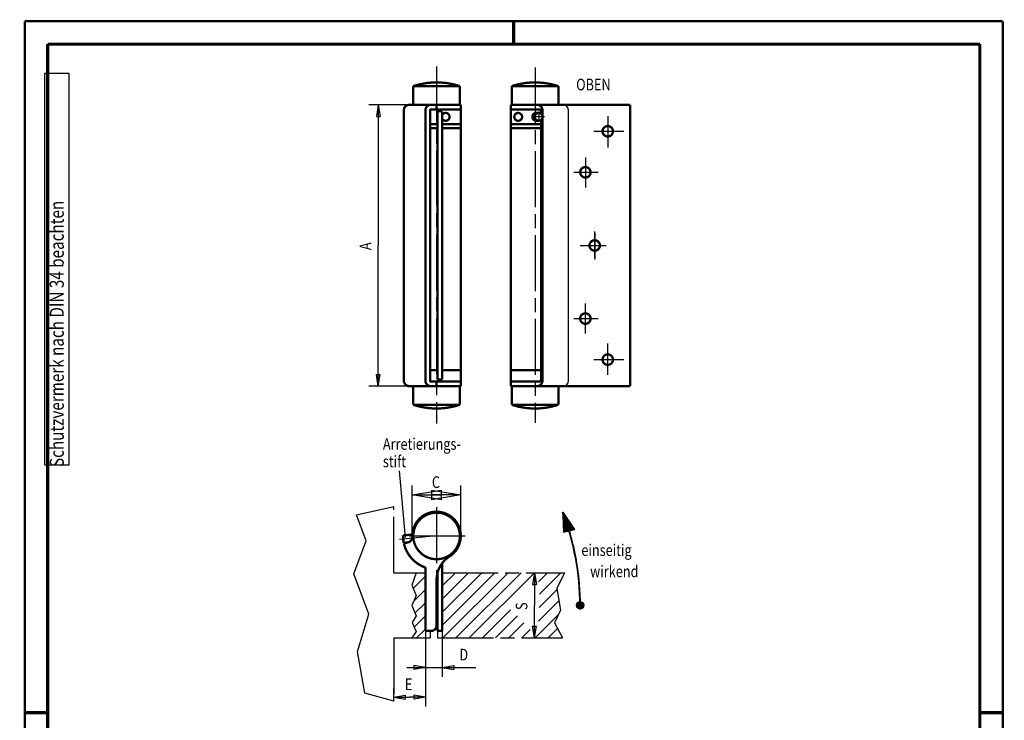
# Model space of a CAD drawing. Extents: x -1 to 218, y -1 to 297.
# Drawn here: x -1 to 210, y 147 to 297 of the extents above; entities that cross this region are included whole.
import ezdxf

# ---------------------------------------------------------------- set-up
doc = ezdxf.new("R2010")
doc.units = 0
doc.header["$MEASUREMENT"] = 0
doc.header["$PDMODE"] = 2
doc.header["$PDSIZE"] = -0.01
for name, pattern in [('CENTERLINE', [30, 12, -1.5, 3, -1.5, 12]), ('HIDDENNEW0', [4.5, 1.5, -1.5, 1.5]), ('PHANTOM', [29.5, 9.5, -1.5, 3, -1.5, 3, -1.5, 9.5])]:
    doc.linetypes.add(name, pattern=pattern)
for name, color, linetype in [('2D_BEMASSUNG', 1, 'HIDDENNEW0'), ('2D_KATALOG-MITTEL', 230, 'HIDDENNEW0'), ('2D_MITTELLINIEN', 3, 'PHANTOM'), ('4', 7, 'Continuous'), ('HILFSLINIE', 7, 'CENTERLINE'), ('LAYER1', 1, 'Continuous')]:
    doc.layers.add(name, color=color, linetype=linetype)
doc.styles.get("Standard").update_dxf_attribs({"font": 'monotxt.shx'})
doc.dimstyles.new('DSTYLE1', dxfattribs={"dimtxt": 6.25, "dimasz": 6.25, "dimexe": 2, "dimexo": 0, "dimgap": 1.5, "dimtad": 1, "dimdec": 4, "dimlfac": 2.5, "dimrnd": 0.01, "dimzin": 11, "dimdsep": 46, "dimtxsty": 'Standard', "dimcen": 0.09, "dimadec": 0, "dimazin": 0, "dimtp": 0.1, "dimtm": 0.2, "dimtfac": 1, "dimtdec": 4, "dimtofl": 0, "dimtmove": 0, "dimatfit": 3, "dimfxl": 0, "dimtolj": 1, "dimtzin": 0, "dimarcsym": 0})

# ---------------------------------------------------------------- blocks, each defined once
blk = doc.blocks.new('_AH1')
at = {"color": 0, "linetype": 'Continuous'}
for p, q in [((-1, 0.166667), (0, 0)), ((-1, 0.166667), (-1, -0.166667)), ((0, 0), (-1, -0.166667)), ((0, 0), (-1, 0))]:
    blk.add_line(p, q, dxfattribs=at)
blk = doc.blocks.new('*D33')
at = {"layer": '2D_BEMASSUNG', "color": 1, "linetype": 'Continuous'}
for p, q in [((83.238631, 186.45458), (83.238631, 197.24137)), ((93.638631, 186.45458), (93.638631, 197.24137)), ((83.238631, 195.24137), (88.438631, 195.24137)), ((93.638631, 195.24137), (88.438631, 195.24137))]:
    blk.add_line(p, q, dxfattribs=at)
at = {"layer": '2D_BEMASSUNG', "color": 1, "xscale": 6.25, "yscale": 6.25, "zscale": 6.25, "rotation": 180}
blk.add_blockref('_AH1', (83.238631, 195.24137), dxfattribs=at)
at = {"layer": '2D_BEMASSUNG', "color": 1, "xscale": 6.25, "yscale": 6.25, "zscale": 6.25}
blk.add_blockref('_AH1', (93.638631, 195.24137), dxfattribs=at)
at = {"layer": '2D_BEMASSUNG', "color": 1, "linetype": 'Continuous', "width": 0.8}
blk.add_text('C', height=2.5, dxfattribs=at).set_placement((87.438631, 196.74237))
blk = doc.blocks.new('A4VFRMAT')
at = {"layer": '4', "color": 30, "linetype": 'Continuous'}
for p, q in [((9.587344, 285.71549), (4.337344, 285.71549)), ((4.337344, 285.71549), (4.337344, 201.71549)), ((9.587344, 201.71549), (9.587344, 285.71549)), ((4.337344, 201.71549), (9.587344, 201.71549))]:
    blk.add_line(p, q, dxfattribs=at)
at = {"layer": 'HILFSLINIE', "color": 150, "linetype": 'Continuous', "const_width": 0.5}
for points in [[(209.9, 296.9), (0.1, 296.9)], [(0.1, 296.9), (0.1, 0.1)], [(209.9, 0.1), (209.9, 296.9)], [(0.1, 0.1), (209.9, 0.1)]]:
    blk.add_lwpolyline(points, dxfattribs=at)
at = {"layer": 'HILFSLINIE', "color": 2, "linetype": 'Continuous', "const_width": 0.7}
for points in [[(105, 292), (105, 296.9)], [(5, 292), (5, 5)], [(205, 292), (5, 292)], [(205, 5), (205, 292)], [(0.1, 148.5), (5, 148.5)], [(205, 148.5), (209.9, 148.5)], [(5, 5), (205, 5)], [(105, 0.1), (105, 5)]]:
    blk.add_lwpolyline(points, dxfattribs=at)
at = {"layer": 'HILFSLINIE', "color": 6, "linetype": 'Continuous'}
blk.add_point((0, 0), dxfattribs=at)
at = {"layer": '4', "color": 30, "linetype": 'Continuous', "width": 0.8}
blk.add_text(' Schutzvermerk nach DIN 34 beachten ', height=3, rotation=90, dxfattribs=at).set_placement((8.462344, 200.51549))

msp = doc.modelspace()

# ---------------------------------------------------------------- linework, layer by layer
at = {"layer": '2D_BEMASSUNG', "color": 1, "linetype": 'Continuous'}
for p, q in [((82.618659, 278.99475), (73.935256, 278.99475)), ((75.935256, 278.99475), (75.51859, 276.49475)), ((75.935256, 278.99475), (76.351923, 276.49475)), ((75.935256, 278.99475), (75.935256, 248.79475)), ((88.438631, 278.99475), (88.438631, 277.99475)), ((75.51859, 276.49475), (76.351923, 276.49475)), ((75.935256, 218.59475), (75.935256, 248.79475)), ((75.935256, 218.59475), (75.51859, 221.09475)), ((75.51859, 221.09475), (76.351923, 221.09475)), ((75.935256, 218.59475), (76.351923, 221.09475)), ((83.238631, 218.59475), (73.935256, 218.59475)), ((86.038631, 178.55458), (86.038631, 149.86221)), ((86.038631, 178.55458), (86.038631, 156.22492)), ((89.638631, 178.55458), (89.638631, 156.22492)), ((109.42965, 178.55458), (109.01298, 176.05458)), ((109.42965, 178.55458), (109.84631, 176.05458)), ((109.42965, 178.55458), (109.42965, 171.55458)), ((109.01298, 176.05458), (109.84631, 176.05458)), ((109.42965, 164.55458), (109.42965, 171.55458)), ((109.42965, 164.55458), (109.01298, 167.05458)), ((109.01298, 167.05458), (109.84631, 167.05458)), ((109.42965, 164.55458), (109.84631, 167.05458)), ((86.038631, 158.22492), (83.538631, 158.64158)), ((83.538631, 158.64158), (83.538631, 157.80825)), ((89.638631, 158.22492), (92.138631, 158.64158)), ((92.138631, 158.64158), (92.138631, 157.80825)), ((82.038631, 158.22492), (89.638631, 158.22492)), ((86.038631, 158.22492), (83.538631, 157.80825)), ((89.638631, 158.22492), (92.138631, 157.80825)), ((89.638631, 158.22492), (96.843901, 158.22492)), ((79.238631, 151.02073), (79.238631, 153.86221)), ((79.238631, 151.86221), (81.738631, 152.27888)), ((81.738631, 152.27888), (81.738631, 151.44555)), ((86.038631, 151.86221), (83.538631, 152.27888)), ((83.538631, 152.27888), (83.538631, 151.44555)), ((79.238631, 151.86221), (81.738631, 151.44555)), ((79.238631, 151.86221), (82.638631, 151.86221)), ((86.038631, 151.86221), (82.638631, 151.86221)), ((86.038631, 151.86221), (83.538631, 151.44555))]:
    msp.add_line(p, q, dxfattribs=at)
at = {"layer": '2D_KATALOG-MITTEL', "color": 230, "linetype": 'Continuous', "const_width": 0.5}
for points in [[(93.438631, 282.99475, 0.16), (83.438631, 282.99475)], [(114.56844, 282.99475, 0.16), (104.56844, 282.99475)], [(82.618659, 278.99475, 0.41421356), (81.418659, 277.79475)], [(87.238631, 278.99475, 0.41421356), (86.038631, 277.79475)], [(111.16844, 277.79475, 0.41421356), (109.96844, 278.99475)], [(87.238631, 277.99475, 0.41421356), (87.038631, 277.79475)], [(89.638631, 276.01806, 4.2232054), (89.638631, 276.77143)], [(105.3935, 275.76864, 1), (106.5135, 277.02085, 1), (105.3935, 275.76864)], [(109.83875, 277.23475, 1), (109.83875, 275.55475)], [(110.35145, 275.55475, 1), (110.35145, 277.23475, 1), (110.35145, 275.55475)], [(110.86844, 277.59475, 0.41421356), (110.46844, 277.99475)], [(126.28844, 273.29475, 1), (124.04844, 273.29475, 1), (126.28844, 273.29475)], [(121.48844, 264.49475, 1), (119.24844, 264.49475, 1), (121.48844, 264.49475)], [(123.48844, 248.79475, 1), (121.24844, 248.79475, 1), (123.48844, 248.79475)], [(121.48844, 233.09475, 1), (119.24844, 233.09475, 1), (121.48844, 233.09475)], [(126.28844, 224.29475, 1), (124.04844, 224.29475, 1), (126.28844, 224.29475)], [(81.418659, 219.79475, 0.41421356), (82.618659, 218.59475)], [(86.038631, 219.79475, 0.41421356), (87.238631, 218.59475)], [(87.038631, 219.79475, 0.41421356), (87.238631, 219.59475)], [(109.96844, 218.59475, 0.41421356), (111.16844, 219.79475)], [(110.46844, 219.59475, 0.41421356), (110.86844, 219.99475)], [(83.438631, 214.59475, 0.16), (93.438631, 214.59475)], [(104.56844, 214.59475, 0.16), (114.56844, 214.59475)], [(91.224345, 182.06371, 1.7257899), (83.241903, 186.27014)], [(93.438631, 186.45458, 1), (83.438631, 186.45458, 1), (93.438631, 186.45458)], [(81.234964, 186.56107, 0.050125629), (81.389108, 184.96852)], [(82.309325, 185.05758, 0.35998803), (83.241903, 186.27014)], [(81.418659, 184.85458, 0.25206611), (85.908901, 179.71363)], [(91.224345, 182.06371, 0.25679187), (88.438631, 176.99731)], [(86.038631, 179.52638, 0.31256662), (85.908901, 179.71363)], [(87.238631, 166.05458, 0.41421356), (88.438631, 167.25458)]]:
    msp.add_lwpolyline(points, format="xyb", dxfattribs=at)
for points in [[(83.438631, 282.99475), (83.438631, 278.99475)], [(83.438631, 282.99475), (93.438631, 282.99475)], [(93.438631, 282.99475), (93.438631, 278.99475)], [(104.56844, 282.99475), (104.56844, 278.99475)], [(114.56844, 282.99475), (104.56844, 282.99475)], [(114.56844, 282.99475), (114.56844, 278.99475)], [(82.618659, 278.99475), (93.638631, 278.99475)], [(88.438631, 277.99475), (88.438631, 278.99475)], [(93.638631, 277.99475), (93.638631, 278.99475)], [(104.36844, 278.99475), (109.96844, 278.99475)], [(104.36844, 218.59475), (104.36844, 278.99475)], [(109.96844, 278.99475), (115.56844, 278.99475)], [(115.56844, 278.99475), (129.96844, 278.99475)], [(129.96844, 218.59475), (129.96844, 278.99475)], [(81.418659, 219.79475), (81.418659, 277.79475)], [(86.038631, 219.79475), (86.038631, 277.79475)], [(87.038631, 219.79475), (87.038631, 277.79475)], [(87.238631, 277.99475), (93.638631, 277.99475)], [(88.638631, 277.59475), (88.638631, 219.99475)], [(88.638631, 277.59475), (89.638631, 277.59475)], [(89.638631, 277.59475), (89.638631, 219.99475)], [(93.638631, 219.59475), (93.638631, 277.99475)], [(110.46844, 277.99475), (104.36844, 277.99475)], [(110.35145, 277.23475), (109.83875, 277.23475)], [(110.86844, 277.0568), (110.86844, 277.59475)], [(111.16844, 277.59475), (111.16844, 277.79475)], [(111.16844, 276.59), (111.16844, 277.59475)], [(87.038631, 274.79475), (88.638631, 274.79475)], [(89.638631, 274.79475), (93.638631, 274.79475)], [(110.86844, 274.79475), (104.36844, 274.79475)], [(110.35145, 275.55475), (109.83875, 275.55475)], [(110.86844, 219.99475), (110.86844, 275.73269)], [(111.16844, 219.99475), (111.16844, 276.19949)], [(87.038631, 273.99475), (88.638631, 273.99475)], [(89.638631, 273.99475), (93.638631, 273.99475)], [(110.86844, 273.99475), (104.36844, 273.99475)], [(87.038631, 221.99475), (88.638631, 221.99475)], [(89.638631, 221.99475), (93.638631, 221.99475)], [(110.86844, 221.99475), (104.36844, 221.99475)], [(87.238631, 219.59475), (93.638631, 219.59475)], [(88.438631, 218.59475), (88.438631, 219.59475)], [(88.638631, 219.99475), (89.638631, 219.99475)], [(93.638631, 219.59475), (93.638631, 218.59475)], [(110.46844, 219.59475), (104.36844, 219.59475)], [(111.16844, 219.99475), (111.16844, 219.79475)], [(83.238631, 218.59475), (82.618659, 218.59475)], [(83.238631, 218.59475), (93.638631, 218.59475)], [(83.438631, 214.59475), (83.438631, 218.59475)], [(93.438631, 214.59475), (93.438631, 218.59475)], [(104.36844, 218.59475), (109.96844, 218.59475)], [(104.56844, 214.59475), (104.56844, 218.59475)], [(109.96844, 218.59475), (115.56844, 218.59475)], [(114.56844, 214.59475), (114.56844, 218.59475)], [(115.56844, 218.59475), (129.96844, 218.59475)], [(83.438631, 214.59475), (93.438631, 214.59475)], [(114.56844, 214.59475), (104.56844, 214.59475)], [(83.247366, 186.75585), (81.234964, 186.56107)], [(81.234964, 186.56107), (81.389108, 184.96852)], [(82.309325, 185.05758), (81.389108, 184.96852)], [(81.418659, 184.85458), (82.309325, 185.05758)], [(86.038631, 179.52638), (86.038631, 178.55458)], [(89.638631, 180.59731), (89.638631, 178.55458)], [(86.038631, 178.55458), (86.038631, 166.05458)], [(88.638631, 178.53354), (88.638631, 166.05458)], [(89.638631, 178.55458), (89.638631, 166.05458)], [(88.438631, 176.99731), (88.438631, 167.25458)], [(88.438631, 167.20077), (88.438631, 175.85458)], [(86.038631, 166.05458), (87.038631, 166.05458)], [(87.038631, 166.05458), (87.238631, 166.05458)], [(88.638631, 166.05458), (89.638631, 166.05458)]]:
    msp.add_lwpolyline(points, dxfattribs=at)
at = {"layer": '2D_MITTELLINIEN', "color": 3, "linetype": 'CENTERLINE'}
for p, q in [((88.438631, 287.19497), (88.438631, 210.57491)), ((109.56844, 287.01293), (109.56844, 210.73628)), ((110.35145, 277.50902), (110.35145, 275.32719)), ((111.61038, 276.39475), (108.78923, 276.39475)), ((125.16844, 276.53832), (125.16844, 269.8134)), ((122.16394, 273.29475), (128.59505, 273.29475)), ((120.36844, 267.70508), (120.36844, 261.23614)), ((117.88741, 264.49475), (123.07801, 264.49475)), ((122.36844, 246.13198), (122.36844, 251.7775)), ((122.36844, 251.45751), (122.36844, 245.81199)), ((119.27497, 248.79475), (124.83832, 248.79475)), ((120.36844, 229.88442), (120.36844, 236.35335)), ((117.88741, 233.09475), (123.07801, 233.09475)), ((125.16844, 221.05117), (125.16844, 227.77609)), ((122.16394, 224.29475), (128.59505, 224.29475)), ((88.437181, 192.62958), (88.455911, 177.45235)), ((88.438631, 186.45458), (80.488589, 185.68509)), ((82.571121, 186.45458), (94.665387, 186.45458))]:
    msp.add_line(p, q, dxfattribs=at)
at = {"layer": 'LAYER1', "color": 3, "linetype": 'Continuous'}
for p, q in [((116.76844, 219.79475), (116.76844, 277.79475)), ((115.50469, 191.55458), (115.66692, 187.22946)), ((115.50469, 191.55458), (118.04871, 187.86766)), ((115.50715, 191.48911), (115.53243, 191.51439)), ((115.50971, 191.42095), (115.5613, 191.47255)), ((115.51226, 191.3528), (115.59017, 191.4307)), ((115.51482, 191.28464), (115.61904, 191.38886)), ((115.51738, 191.21649), (115.64791, 191.34702)), ((115.51993, 191.14833), (115.67678, 191.30518)), ((115.52249, 191.08018), (115.70565, 191.26334)), ((115.52504, 191.01203), (115.73452, 191.2215)), ((115.5276, 190.94387), (115.76339, 191.17966)), ((115.53016, 190.87572), (115.79226, 191.13782)), ((115.53271, 190.80756), (115.82113, 191.09598)), ((115.53527, 190.73941), (115.85, 191.05414)), ((115.53783, 190.67125), (115.87887, 191.0123)), ((115.54038, 190.6031), (115.90774, 190.97046)), ((115.54294, 190.53494), (115.93661, 190.92862)), ((115.5455, 190.46679), (115.96548, 190.88678)), ((115.54805, 190.39864), (115.99435, 190.84494)), ((115.55061, 190.33048), (116.02323, 190.8031)), ((115.55316, 190.26233), (116.0521, 190.76126)), ((115.55572, 190.19417), (116.08097, 190.71942)), ((115.55828, 190.12602), (116.10984, 190.67758)), ((115.56083, 190.05786), (116.13871, 190.63574)), ((115.56339, 189.98971), (116.16758, 190.5939)), ((115.56595, 189.92156), (116.19645, 190.55206)), ((115.5685, 189.8534), (116.22532, 190.51022)), ((115.57106, 189.78525), (116.25419, 190.46838)), ((115.57362, 189.71709), (116.28306, 190.42654)), ((115.57617, 189.64894), (116.31193, 190.3847)), ((115.57873, 189.58078), (116.3408, 190.34286)), ((115.58128, 189.51263), (116.36967, 190.30101)), ((115.58384, 189.44448), (116.39854, 190.25917)), ((115.5864, 189.37632), (116.42741, 190.21733)), ((115.58895, 189.30817), (116.45628, 190.17549)), ((115.59151, 189.24001), (116.48515, 190.13365)), ((115.59407, 189.17186), (116.51402, 190.09181)), ((115.59662, 189.1037), (116.54289, 190.04997)), ((115.59918, 189.03555), (116.57176, 190.00813)), ((115.60174, 188.9674), (116.60063, 189.96629)), ((115.60429, 188.89924), (116.6295, 189.92445)), ((115.60685, 188.83109), (116.65837, 189.88261)), ((115.6094, 188.76293), (116.68724, 189.84077)), ((115.61196, 188.69478), (116.71611, 189.79893)), ((115.61452, 188.62662), (116.74498, 189.75709)), ((115.61707, 188.55847), (116.77385, 189.71525)), ((115.61963, 188.49032), (116.80272, 189.67341)), ((115.62219, 188.42216), (116.83159, 189.63157)), ((115.62474, 188.35401), (116.86046, 189.58973)), ((115.6273, 188.28585), (116.88933, 189.54789)), ((115.62986, 188.2177), (116.9182, 189.50605)), ((115.63241, 188.14954), (116.94707, 189.46421)), ((115.63497, 188.08139), (116.97595, 189.42237)), ((115.63752, 188.01324), (117.00482, 189.38053)), ((115.64008, 187.94508), (117.03369, 189.33869)), ((115.64264, 187.87693), (117.06256, 189.29685)), ((115.64519, 187.80877), (117.09143, 189.25501)), ((115.64775, 187.74062), (117.1203, 189.21316)), ((115.65031, 187.67246), (117.14917, 189.17132)), ((115.65286, 187.60431), (117.17804, 189.12948)), ((115.65542, 187.53615), (117.20691, 189.08764)), ((115.65798, 187.468), (117.23578, 189.0458)), ((115.66053, 187.39985), (117.26465, 189.00396)), ((115.66309, 187.33169), (117.29352, 188.96212)), ((115.66564, 187.26354), (117.32239, 188.92028)), ((115.71522, 187.2424), (117.35126, 188.87844)), ((115.81181, 187.26828), (117.38013, 188.8366)), ((115.9084, 187.29417), (117.409, 188.79476)), ((116.005, 187.32005), (117.43787, 188.75292)), ((116.10159, 187.34593), (117.46674, 188.71108)), ((116.19818, 187.37181), (117.49561, 188.66924)), ((116.29477, 187.39769), (117.52448, 188.6274)), ((116.39137, 187.42357), (117.55335, 188.58556)), ((116.48796, 187.44946), (117.58222, 188.54372)), ((116.58455, 187.47534), (117.61109, 188.50188)), ((116.68114, 187.50122), (117.63996, 188.46004)), ((116.77774, 187.5271), (117.66883, 188.4182)), ((116.87433, 187.55298), (117.6977, 188.37636)), ((116.97092, 187.57887), (117.72657, 188.33452)), ((117.06751, 187.60475), (117.75544, 188.29268)), ((117.16411, 187.63063), (117.78431, 188.25084)), ((117.2607, 187.65651), (117.81318, 188.209)), ((117.35729, 187.68239), (117.84205, 188.16716)), ((117.45389, 187.70828), (117.87092, 188.12532)), ((117.55048, 187.73416), (117.89979, 188.08347)), ((117.64707, 187.76004), (117.92867, 188.04163)), ((115.66692, 187.22946), (118.04871, 187.86766)), ((117.74366, 187.78592), (117.95754, 187.99979)), ((117.84026, 187.8118), (117.98641, 187.95795)), ((117.93685, 187.83769), (118.01528, 187.91611)), ((118.03344, 187.86357), (118.04415, 187.87427)), ((83.413358, 175.15723), (86.038631, 177.7825)), ((89.638631, 167.24037), (100.95284, 178.55458)), ((89.638631, 170.0688), (98.124417, 178.55458)), ((89.638631, 172.89722), (95.29599, 178.55458)), ((89.638631, 175.72565), (92.467563, 178.55458)), ((89.638631, 178.55408), (89.639136, 178.55458)), ((89.781271, 164.55458), (103.78127, 178.55458)), ((92.609699, 164.55458), (106.6097, 178.55458)), ((95.438126, 164.55458), (109.43813, 178.55458)), ((110.28492, 176.57295), (112.26655, 178.55458)), ((110.52615, 173.98575), (115.09498, 178.55458)), ((83.539446, 172.45489), (86.038631, 174.95408)), ((110.46879, 171.09997), (114.30796, 174.93914)), ((83.809068, 169.89609), (86.038631, 172.12565)), ((110.32613, 168.12888), (114.70571, 172.50846)), ((118.44157, 171.54576), (119.25034, 172.35453)), ((118.44412, 171.61902), (119.17708, 172.35198)), ((118.44513, 171.47862), (119.31748, 172.35097)), ((118.45355, 171.41633), (119.37977, 172.34255)), ((118.45495, 171.70057), (119.09553, 172.34115)), ((118.46602, 171.35809), (119.43801, 172.33008)), ((118.47842, 171.79474), (119.00136, 172.31768)), ((118.48199, 171.30334), (119.49276, 172.31411)), ((118.50107, 171.25171), (119.54439, 172.29503)), ((118.52297, 171.2029), (119.5932, 172.27313)), ((118.52664, 171.91368), (118.88242, 172.26946)), ((118.54748, 171.1567), (119.6394, 172.24862)), ((118.57445, 171.11296), (119.68314, 172.22165)), ((118.60378, 171.07158), (119.72452, 172.19232)), ((118.63538, 171.03247), (119.76363, 172.16072)), ((118.66921, 170.99559), (119.80051, 172.12688)), ((118.70526, 170.96093), (119.83517, 172.09084)), ((118.74352, 170.92848), (119.86762, 172.05258)), ((118.78404, 170.89829), (119.89781, 172.01205)), ((118.82688, 170.87042), (119.92568, 171.96922)), ((118.87214, 170.84496), (119.95114, 171.92396)), ((118.91994, 170.82206), (119.97404, 171.87615)), ((118.97049, 170.80189), (119.99421, 171.82561)), ((119.02402, 170.78471), (120.01138, 171.77208)), ((119.08089, 170.77087), (120.02523, 171.71521)), ((119.14158, 170.76085), (120.03525, 171.65452)), ((119.20678, 170.75534), (120.04076, 171.58932)), ((119.27754, 170.75539), (120.04071, 171.51856)), ((119.35562, 170.76276), (120.03334, 171.44048)), ((119.44427, 170.7807), (120.0154, 171.35182)), ((119.55126, 170.81698), (119.97912, 171.24484)), ((83.617741, 166.87633), (86.038631, 169.29722)), ((98.266553, 164.55458), (104.27574, 170.56377)), ((101.09498, 164.55458), (105.81056, 169.27017)), ((109.58026, 164.55458), (114.60655, 169.58087)), ((119.71402, 170.90903), (119.88707, 171.08208)), ((103.92341, 164.55458), (107.1961, 167.82728)), ((84.124417, 164.55458), (86.038631, 166.4688)), ((106.75183, 164.55458), (108.53898, 166.34173)), ((112.40869, 164.55458), (114.41315, 166.55905)), ((86.952844, 164.55458), (87.038631, 164.64037))]:
    msp.add_line(p, q, dxfattribs=at)
at = {"layer": 'LAYER1', "color": 30, "linetype": 'Continuous'}
msp.add_line((81.757931, 186.1039), (80.45932, 200.43829), dxfattribs=at)
at = {"layer": 'LAYER1', "color": 3, "linetype": 'CENTERLINE'}
for p, q in [((71.263564, 191.00275), (79.238631, 192.76322)), ((79.238631, 178.55458), (79.238631, 192.76322)), ((73.316369, 185.43085), (71.263564, 191.00275)), ((70.677049, 178.29491), (73.316369, 185.43085)), ((73.902884, 169.69268), (70.677049, 178.29491)), ((79.238631, 178.55458), (84.043398, 178.55458)), ((84.043398, 178.55458), (83.111209, 175.88683)), ((84.043398, 178.55458), (86.038631, 178.55458)), ((89.638631, 178.55458), (115.9226, 178.55458)), ((115.9226, 178.55458), (114.27165, 175.16104)), ((83.111209, 175.88683), (84.043398, 173.63587)), ((84.043398, 173.63587), (83.13622, 171.50996)), ((114.27165, 175.16104), (115.03515, 170.49522)), ((83.13622, 171.50996), (84.043398, 169.33403)), ((71.45907, 161.67697), (73.902884, 169.69268)), ((84.043398, 169.33403), (83.186242, 167.8584)), ((115.03515, 170.49522), (113.76265, 167.78056)), ((83.186242, 167.8584), (84.043398, 165.90756)), ((113.76265, 167.78056), (115.4806, 164.55458)), ((84.043398, 165.90756), (83.138631, 164.55458)), ((87.038631, 166.05458), (87.038631, 164.55458)), ((88.638631, 166.05458), (88.638631, 164.55458)), ((79.238631, 164.55458), (79.238631, 151.02073)), ((79.238631, 164.55458), (83.138631, 164.55458)), ((83.138631, 164.55458), (87.038631, 164.55458)), ((88.638631, 164.55458), (115.4806, 164.55458)), ((115.23712, 164.55458), (115.39599, 164.71346)), ((73.023111, 152.68373), (71.45907, 161.67697)), ((79.238631, 151.02073), (73.023111, 152.68373))]:
    msp.add_line(p, q, dxfattribs=at)
at = {"layer": 'LAYER1', "color": 3, "linetype": 'Continuous'}
msp.add_circle((119.24152, 171.55458), 0.8, dxfattribs=at)
for centre, radius, start, end in [((115.56844, 277.79475), 1.2, 0, 90), ((115.56844, 219.79475), 1.2, 270, 0), ((63.85171, 171.55458), 55.329807, 0, 21.166369), ((63.85171, 171.55458), 55.389807, 9.3716451, 21.166369), ((63.85171, 171.55458), 55.449807, 9.3716451, 21.166369), ((63.85171, 171.55458), 55.389807, 0, 9.3716451), ((63.85171, 171.55458), 55.449807, 0, 9.3716451)]:
    msp.add_arc(centre, radius, start, end, dxfattribs=at)

# ---------------------------------------------------------------- block references
at = {"layer": 'LAYER1'}
msp.add_blockref('A4VFRMAT', (0, 0), dxfattribs=at)

# ---------------------------------------------------------------- texts
at = {"layer": '2D_BEMASSUNG', "color": 1, "linetype": 'Continuous', "width": 0.8}
for s, p in [('OBEN', (118.39682, 282.08019)), ('Arretierungs-', (76.928084, 204.93453)), ('stift', (76.928084, 201.18453)), ('einseitig', (119.51118, 182.15543)), ('wirkend', (121.38616, 177.59908)), ('D', (93.343901, 159.72592)), ('E', (81.638631, 153.36321))]:
    msp.add_text(s, height=2.5, dxfattribs=at).set_placement(p)
for s, p in [('A', (74.434256, 247.79475)), ('S', (107.92865, 170.55458))]:
    msp.add_text(s, height=2.5, rotation=90, dxfattribs=at).set_placement(p)

# ---------------------------------------------------------------- dimensions: what is measured, and where the dimension line sits
at = {"layer": '2D_BEMASSUNG', "color": 1, "linetype": 'Continuous'}
dim = msp.add_linear_dim(base=(83.238631, 195.24137), p1=(93.638631, 186.45458), p2=(83.238631, 186.45458), angle=180, text='C', dimstyle='DSTYLE1', override={"dimblk": '_AH1', "dimsah": 0}, dxfattribs=at)
dim.commit()
dim.dimension.update_dxf_attribs({"geometry": '*D33', "text_midpoint": (88.438631, 197.99237), "dimtype": 129})

doc.saveas('drawing.dxf')
